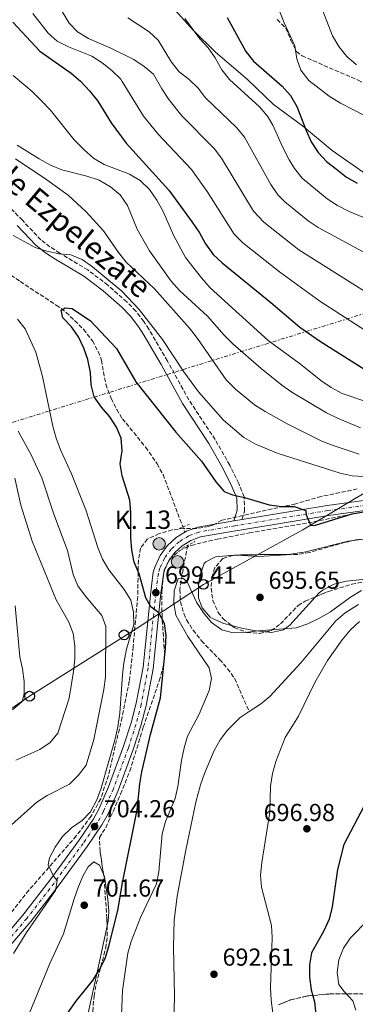
# Model space of a CAD drawing. Units: metres. Extents: x 617839 to 621295, y 4720181 to 4722553.
# Drawn here: x 620447 to 620584, y 4721938 to 4722340 of the extents above; entities that cross this region are included whole.
import ezdxf
from ezdxf.enums import TextEntityAlignment as Align

# ---------------------------------------------------------------- set-up
doc = ezdxf.new("R2010")
doc.units = ezdxf.units.M
doc.header["$MEASUREMENT"] = 0
for name, pattern in [('DGN Style 2', [1.7399219301090239, 1.043953158065414, -0.6959687720436097]), ('DGN Style 3', [2.435890702152634, 1.739921930109024, -0.6959687720436097]), ('DGN Style 4', [2.7856150101045474, 1.391937544087219, -0.6959687720436097, 0.001739921930109024, -0.6959687720436097]), ('DGN Style 7', [3.4798438602180486, 1.565929737098122, -0.6959687720436097, 0.5219765790327072, -0.6959687720436097])]:
    doc.linetypes.add(name, pattern=pattern)
for name, color, linetype, lineweight in [('Barranco lineal', 142, 'DGN Style 3', 13), ('Camino', 7, 'DGN Style 3', 0), ('Carretera', 9, 'Continuous', 0), ('Caseta-cabaña', 1, 'Continuous', 0), ('Cauce lineal', 142, 'Continuous', 13), ('Cota de punto acotado terreno', 7, 'Continuous', 0), ('Curva de nivel directora', 30, 'Continuous', 30), ('Curva de nivel intermedia', 30, 'Continuous', 0), ('Eje de carretera', 7, 'DGN Style 4', 0), ('Hito kilométrico (PK) carretera', 7, 'Continuous', 0), ('Linea de separación interior de zonas arboladas', 92, 'DGN Style 3', 0), ('Límite de Concejo', 7, 'Continuous', 0), ('Línea blanca (vial)', 7, 'Continuous', 13), ('Línea de cambio de uso (parcela vista)', 92, 'Continuous', 0), ('Línea eléctrica', 6, 'DGN Style 7', 0), ('Línea telefónica', 7, 'Continuous', 0), ('Margen derecho', 7, 'Continuous', 0), ('Pontón-alcantarilla (pasos de agua)', 1, 'DGN Style 2', 0), ('Poste telefónico', 7, 'Continuous', 0), ('Punto acotado terreno (símbolo)', 7, 'Continuous', 0), ('Texto de Punto Kilométrico carretera', 7, 'Continuous', 0), ('Zona arbolada', 92, 'DGN Style 3', 0)]:
    doc.layers.add(name, color=color, linetype=linetype, lineweight=lineweight)
doc.styles.add('Style-Arial', font='arial.ttf')

# ---------------------------------------------------------------- blocks, each defined once
blk = doc.blocks.new('5PATER')
at = {"layer": 'Punto acotado terreno (símbolo)', "linetype": 'Continuous', "lineweight": 0}
h = blk.add_hatch(color=51, dxfattribs=at)
edge = h.paths.add_edge_path()
edge.add_ellipse((0, 0), major_axis=(-0.1095731443231308, -0.1110710700762829), ratio=0.9994222409660317, start_angle=0, end_angle=360)
blk = doc.blocks.new('5PTT')
at = {"layer": 'Pontón-alcantarilla (pasos de agua)', "color": 7, "linetype": 'Continuous', "lineweight": 30}
blk.add_circle((2.382683753967285e-05, 4.306399822235108e-05), 0.1995000005932858, dxfattribs=at)
blk = doc.blocks.new('5HITCA')
at = {"layer": 'Caseta-cabaña', "linetype": 'Continuous', "lineweight": 0}
h = blk.add_hatch(color=1, dxfattribs=at)
edge = h.paths.add_edge_path()
edge.add_arc((0, 0), 0.2558578010358639, 0, 360)
at = {"layer": 'Caseta-cabaña', "color": 7, "linetype": 'Continuous', "lineweight": 0}
blk.add_circle((0, 0), 0.2558578010358639, dxfattribs=at)

msp = doc.modelspace()

# ---------------------------------------------------------------- linework, layer by layer
at = {"layer": 'Barranco lineal', "color": 142, "linetype": 'DGN Style 3', "lineweight": 13}
for points in [[(620439.5, 4722238.619999999, 700.7100000000065), (620447.2999999998, 4722233.189999999, 700.1699999999983), (620462.0199999996, 4722223.65, 699.1000000000058), (620466, 4722220.65, 699.029999999999), (620473.2100000001, 4722213.689999999, 699.1399999999994), (620476.7699999996, 4722209.02, 698.820000000007), (620479.1100000005, 4722204.619999999, 698.5099999999948), (620480.5099999999, 4722201.15, 698.3099999999977), (620482.2300000006, 4722191.300000001, 697.8099999999977), (620484.4699999997, 4722185.550000001, 697.6600000000036), (620486.6900000004, 4722181.060000001, 697.5899999999965), (620489.0099999999, 4722177.25, 697.5099999999948), (620498.5300000003, 4722165.65, 697.0599999999977), (620503.1900000004, 4722158.82, 696.8699999999953), (620505.6500000004, 4722154.470000001, 696.7700000000041), (620514.54, 4722130.92, 696.4600000000064)], [(620515.7100000001, 4722125.550000001, 696.4400000000023), (620513.79, 4722115.850000001, 695.6399999999994), (620512.5199999996, 4722107.52, 694.8399999999965), (620512.7100000001, 4722102.609999999, 694.5), (620514.1299999999, 4722097.75, 694.2200000000012), (620515.2800000003, 4722095.220000001, 694.0399999999936), (620517.8899999997, 4722090.890000001, 693.4199999999983), (620521.3399999999, 4722086.619999999, 692.7100000000064), (620528.7199999997, 4722079.02, 692.4499999999971), (620532.0300000003, 4722075.220000001, 691.8300000000017), (620534.9199999999, 4722071.16, 691.2899999999936), (620540.7999999998, 4722057.730000001, 692.8399999999965)]]:
    msp.add_polyline3d(points, dxfattribs=at)
at = {"layer": 'Camino', "color": 7, "linetype": 'DGN Style 3', "lineweight": 0}
msp.add_polyline3d([(620537.8999999971, 4722136.170000002, 699.2599999999948), (620538.9099999995, 4722139.560000001, 699.5200000000042), (620538.8, 4722145.410000003, 699.7400000000054), (620536.5300000012, 4722150.850000001, 699.9100000000036), (620532.8700000001, 4722158.270000001, 700.4199999999983), (620526.9299999991, 4722168.750000002, 701.3899999999995), (620516.1599999998, 4722184.970000003, 702.7200000000014), (620507.4299999992, 4722200.800000002, 703.5200000000042), (620499.8399999986, 4722213.810000001, 704.4499999999972), (620497.8200000002, 4722216.960000002, 704.5800000000019), (620494.5599999991, 4722221.16, 704.6000000000058), (620490.8299999986, 4722224.91, 704.4700000000014), (620483.0700000002, 4722231.740000002, 704.100000000006), (620474.9200000007, 4722237.960000002, 703.7700000000042), (620463.4499999997, 4722244.820000002, 704.5800000000019), (620459.3900000007, 4722247.440000001, 704.9400000000024), (620455.7199999985, 4722250.250000001, 705.3000000000029), (620448.1799999991, 4722258.220000002, 706.1699999999984), (620431.5499999993, 4722275.340000001, 705.8399999999967)], dxfattribs=at)
at = {"layer": 'Carretera', "color": 9, "linetype": 'Continuous', "lineweight": 0}
for points in [[(620438.5900000005, 4721963.279999999, 706.2899999999936), (620448.3899999997, 4721974.65, 706.0099999999949), (620459.4600000004, 4721989.009999999, 705.4600000000065), (620471.2899999992, 4722005.12, 704.7100000000065), (620477.1200000006, 4722013.759999999, 704.1499999999943), (620479.4400000008, 4722017.859999998, 703.8999999999943), (620483.3999999993, 4722027.029999999, 703.4799999999959), (620489.4899999979, 4722043.61, 702.5), (620492.5599999991, 4722053.109999999, 701.929999999993), (620494.7100000015, 4722061.109999999, 701.529999999999), (620497.480000001, 4722075.83, 700.8699999999953), (620500.629999998, 4722106.540000001, 699.3999999999943), (620501.6600000008, 4722114.57, 699.1000000000058), (620502.3700000015, 4722116.939999999, 699.0399999999936), (620504.4500000002, 4722121.420000001, 698.9400000000023), (620507.3600000005, 4722125.399999999, 698.8600000000006), (620510.9899999981, 4722128.740000002, 698.820000000007), (620514.5399999998, 4722130.920000001, 698.8099999999977), (620515.1999999993, 4722131.32, 698.8099999999977), (620519.8299999982, 4722133.02, 698.8300000000017), (620534.6000000006, 4722135.63, 699.2599999999948), (620537.8999999975, 4722136.170000001, 699.2599999999948), (620572.6400000011, 4722141.83, 700.6600000000036), (620602.6200000016, 4722145.980000001, 702.029999999999)], [(620602.9800000014, 4722141.819999999, 702.029999999999), (620573.2600000025, 4722137.7, 700.6600000000036), (620537.7800000012, 4722131.92, 699.3500000000058), (620535.289999999, 4722131.52, 699.2599999999948), (620520.9200000013, 4722128.980000001, 698.8300000000017), (620517.030000002, 4722127.540000001, 698.8099999999977), (620515.539999999, 4722126.640000001, 698.8099999999977), (620513.5100000016, 4722125.399999999, 698.820000000007), (620510.4800000007, 4722122.61, 698.8600000000006), (620508.0599999978, 4722119.290000001, 698.9400000000023), (620506.2800000008, 4722115.460000002, 699.0399999999936), (620505.7600000022, 4722113.710000002, 699.1000000000058), (620504.780000001, 4722106.060000001, 699.3999999999943), (620501.6099999994, 4722075.230000001, 700.8699999999953), (620498.7800000019, 4722060.180000001, 701.529999999999), (620496.5599999977, 4722051.92, 701.929999999993), (620493.4300000007, 4722042.250000001, 702.5), (620487.2700000006, 4722025.480000001, 703.4799999999959), (620483.1800000002, 4722016.000000001, 703.8999999999943), (620480.6700000024, 4722011.56, 704.1499999999943), (620474.7000000001, 4722002.720000002, 704.7100000000065), (620462.7999999998, 4721986.500000001, 705.4600000000065), (620451.6200000017, 4721972.02, 706.0099999999949), (620441.5700000002, 4721960.350000001, 706.2899999999936)]]:
    msp.add_polyline3d(points, dxfattribs=at)
at = {"layer": 'Cauce lineal', "color": 142, "linetype": 'Continuous', "lineweight": 13}
for points in [[(620585.4299999997, 4722101.41, 694.3699999999953), (620579.9800000006, 4722098.01, 694.25), (620576.2599999999, 4722094.800000001, 694.1499999999943), (620561.8600000005, 4722077.689999999, 693.5500000000029), (620549.3099999996, 4722063.949999999, 693.0099999999948), (620545.4800000006, 4722060.800000001, 692.9100000000036), (620540.7999999998, 4722057.730000001, 692.8399999999965)], [(620540.7999999998, 4722057.730000001, 692.8399999999965), (620537.0800000001, 4722055.289999999, 692.779999999999), (620531.9500000002, 4722050.189999999, 692.6600000000036), (620528.9600000001, 4722046.180000001, 692.570000000007), (620526.5099999999, 4722041.800000001, 692.4799999999959), (620522.5599999996, 4722032.529999999, 692.2400000000052), (620520.9199999999, 4722027.83, 692.1100000000006), (620519.0199999996, 4722020.77, 691.9499999999971), (620514.9800000006, 4722001.180000001, 691.7400000000052), (620511.4000000004, 4721982.34, 691.3999999999943), (620510.1299999999, 4721972.430000001, 691.1600000000036), (620509.8399999999, 4721961.77, 690.8399999999965), (620510.3499999996, 4721941.779999999, 690.1499999999943), (620509.8300000001, 4721918.16, 689.820000000007)]]:
    msp.add_polyline3d(points, dxfattribs=at)
at = {"layer": 'Curva de nivel directora', "color": 30, "linetype": 'Continuous', "lineweight": 30, "flags": 128}
for points, elevation in [([(620444.2299999995, 4722339.050000003), (620455.3200000004, 4722327.240000002), (620468.1300000002, 4722318.24), (620471.9599999991, 4722315.030000002), (620475.589999999, 4722311.050000003), (620478.9599999997, 4722306.850000001), (620484.4200000003, 4722297.99), (620490.5800000004, 4722289.65), (620507.9999999992, 4722270.470000001), (620517.5799999991, 4722257.470000001), (620520.5199999984, 4722253.08), (620523.0099999984, 4722248.630000004), (620526.1199999999, 4722244.289999999), (620529.7400000008, 4722240.850000001), (620549.73, 4722224.650000001), (620561.4800000003, 4722214.630000001), (620569.9800000007, 4722208.79), (620587.6499999999, 4722197.640000002)], 725.0000000000001), ([(620531.8699999988, 4722341.02), (620539.4900000007, 4722327.17), (620542.5399999995, 4722323.170000002), (620554.2400000006, 4722312.99), (620557.7299999997, 4722309.100000001), (620560.3299999993, 4722304.660000003), (620564.1, 4722294.800000003), (620566.1599999988, 4722290.250000002), (620569.0199999998, 4722285.900000002), (620572.4699999986, 4722282.27), (620576.4699999995, 4722279.050000001), (620580.5499999986, 4722275.820000002), (620584.8800000005, 4722273.310000001)], 750.0000000000002), ([(620481.9799999995, 4721956.91), (620483.4500000002, 4721961.840000001), (620487.2700000001, 4721977.210000002), (620488.9399999998, 4721987.220000002), (620495.129999999, 4722017.689999999), (620496.1100000002, 4722028.199999999), (620496.9399999996, 4722033.130000002), (620500.5000000001, 4722048.350000001), (620504.6500000008, 4722063.369999999), (620506.6799999982, 4722083.58), (620506.8700000005, 4722088.770000001), (620506.2699999993, 4722093.740000002), (620503.949999999, 4722098.02), (620500.6299999999, 4722100.510000002), (620498.589999999, 4722104.119999999), (620495.8399999999, 4722113.930000001), (620493.7900000003, 4722118.720000002), (620492.8699999992, 4722123.630000004), (620492.4299999989, 4722128.78), (620492.4600000002, 4722139.039999999), (620492.04, 4722144.02), (620488.989999999, 4722153.920000001), (620488.1299999985, 4722158.850000001), (620488.9100000008, 4722164.200000001), (620488.589999999, 4722169.279999999), (620486.5999999996, 4722173.79), (620483.8399999992, 4722177.960000001), (620480.5099999988, 4722181.95), (620477.519999998, 4722186.230000001), (620476.2599999997, 4722191.07), (620476.0099999993, 4722196.130000004), (620474.9400000009, 4722201.350000001), (620473.230000001, 4722206.080000001), (620471.0699999996, 4722210.640000002), (620468.3000000002, 4722214.810000002), (620464.7599999995, 4722218.470000001), (620464.0600000002, 4722221.590000002), (620465.6200000001, 4722222.500000001), (620468.47, 4722222.180000002), (620476.0199999983, 4722217.130000002), (620486.6800000002, 4722205.940000001), (620494.5099999999, 4722192.320000002), (620510.8899999993, 4722171.720000003), (620521.3999999991, 4722159.869999999), (620527.1599999992, 4722151.480000001), (620530.5399999988, 4722147.54), (620534.01, 4722146.12), (620538.9000000006, 4722145.050000002), (620548.9900000002, 4722142.060000001), (620554.2099999993, 4722141.42), (620559.2400000007, 4722141.460000002), (620563.9700000003, 4722139.850000001), (620564.070000001, 4722138.029999999), (620565.9999999999, 4722133.630000004), (620567.8499999985, 4722133.76), (620582.8299999986, 4722138.4), (620593.0999999993, 4722140.210000001)], 700.0000000000001), ([(620589.1299999995, 4722021.830000001), (620579.4899999994, 4722003.470000001), (620576.8799999985, 4721993.340000002), (620574.7799999998, 4721978.02), (620573.4499999997, 4721973.050000001), (620571.3699999988, 4721968.32), (620566.3499999986, 4721959.320000002), (620565.4999999992, 4721954.390000001), (620565.4700000002, 4721949.29), (620566.1099999994, 4721944.189999999), (620567.4799999996, 4721939.260000001), (620568.11, 4721934.150000001)], 700.0000000000001), ([(620446.8099999989, 4721912.050000003), (620458.11, 4721922.960000002), (620461.2100000002, 4721926.880000001), (620470.3799999988, 4721939.980000001), (620476.91, 4721947.960000004), (620479.7199999997, 4721952.450000001), (620481.9799999995, 4721956.91)], 700.0000000000001)]:
    msp.add_lwpolyline(points, dxfattribs=dict(at, elevation=elevation))
at = {"layer": 'Curva de nivel intermedia', "color": 30, "linetype": 'Continuous', "lineweight": 0, "flags": 128}
for points, elevation in [([(620461.8600000006, 4722347.850000001), (620467.2899999998, 4722338.71), (620470.7200000008, 4722335.069999999), (620475.1200000019, 4722332.409999999), (620484.350000001, 4722328.42), (620493.7300000021, 4722323.849999999), (620497.8700000015, 4722321.039999999), (620501.800000001, 4722317.829999999), (620505.2000000008, 4722311.91), (620508.0500000007, 4722307.51), (620513.3400000012, 4722300.8), (620526.4900000008, 4722287.470000001), (620529.5799999998, 4722283.539999999), (620542.5500000007, 4722261.960000001), (620546.820000002, 4722257.41), (620561.1000000003, 4722246.23), (620601.5400000014, 4722220.78)], 735.0000000000001), ([(620551.4900000015, 4722348.319999999), (620555.0499999998, 4722338.739999999), (620559.4500000008, 4722329.369999999), (620560.3400000005, 4722324.159999999), (620561.9600000009, 4722319.430000001), (620565.26, 4722315.259999999), (620573.5300000003, 4722308.899999999), (620578.1900000006, 4722306.09), (620587.7200000014, 4722301.189999999)], 755), ([(620569.3400000016, 4722347.92), (620574.8500000013, 4722333.489999999), (620577.4200000018, 4722329.199999999), (620580.740000001, 4722325.02), (620584.7100000007, 4722321.67)], 760), ([(620452.3900000001, 4722342.67), (620458.6500000008, 4722334.640000001), (620462.3400000011, 4722331.27), (620467.0700000008, 4722328.949999999), (620476.5600000013, 4722325.25), (620480.7400000012, 4722322.51), (620484.6900000006, 4722319.4), (620488.380000001, 4722315.76), (620488.9300000009, 4722314.87), (620497.6400000014, 4722300.67), (620503.6300000016, 4722293.37), (620517.2400000016, 4722278.970000001), (620523.6200000008, 4722269.930000001), (620534.7000000007, 4722252.619999998), (620538.2000000009, 4722249.07), (620553.2000000012, 4722237.249999999), (620569.7300000006, 4722225.239999999), (620594.6000000013, 4722209.210000001)], 730), ([(620491.3000000002, 4722340.82), (620499.91, 4722335.08), (620503.6300000016, 4722331.75), (620509.070000002, 4722322.730000001), (620512.17, 4722318.8), (620516.3299999997, 4722315.65), (620519.9300000007, 4722312.160000001), (620523.0399999997, 4722308.24), (620535.74, 4722295.980000001), (620538.9100000019, 4722292.109999999), (620549.6200000005, 4722272.770000001), (620552.5000000016, 4722268.640000001), (620555.3800000006, 4722265.699999998), (620564.8900000014, 4722258.060000001), (620569.0000000017, 4722255.220000001), (620588.8900000004, 4722244.600000001)], 740.0000000000001), ([(620514.5800000018, 4722340.640000001), (620520.6799999994, 4722332.289999999), (620524.1100000005, 4722328.649999999), (620526.8799999999, 4722324.49), (620529.7100000017, 4722319.67), (620532.7600000005, 4722315.689999998), (620544.9900000015, 4722304.480000001), (620548.2400000015, 4722300.679999999), (620550.4600000009, 4722297.009999999), (620554.52, 4722287.869999999), (620557.1399999997, 4722282.92), (620559.3200000012, 4722279.34), (620562.4200000013, 4722275.380000001), (620572.7200000011, 4722266.939999999), (620576.9099999998, 4722264.199999998), (620581.4200000004, 4722261.999999999), (620596.650000001, 4722255.529999998)], 745), ([(620444.4300000007, 4722317.329999999), (620452.1300000009, 4722310.8), (620455.9599999997, 4722306.98), (620459.6200000009, 4722303.15), (620469.3100000004, 4722291.099999999), (620473.3000000003, 4722287.070000002), (620477.2499999999, 4722283.579999999), (620481.5300000003, 4722280.989999999), (620491.9400000017, 4722277.039999999), (620496.24, 4722274.509999999), (620500.1300000013, 4722270.800000001), (620503.1300000009, 4722266.439999998), (620505.6299999999, 4722261.849999999), (620509.8800000012, 4722252.109999998), (620514.85, 4722243.02), (620521.360000001, 4722234.71), (620524.9100000006, 4722230.720000001), (620548.6200000015, 4722209.189999999), (620561.7400000019, 4722199.559999999), (620570.0600000012, 4722192.810000001), (620574.3200000015, 4722189.99), (620578.8099999997, 4722187.519999999), (620588.4700000002, 4722184.329999999)], 720), ([(620446.0700000012, 4722288.850000001), (620454.9800000007, 4722283.269999999), (620459.6200000009, 4722280.759999999), (620464.2200000009, 4722278.779999998), (620474.5099999994, 4722276.289999999), (620479.560000001, 4722274.55), (620484.2100000002, 4722271.850000001), (620488.0500000002, 4722268.640000001), (620491.1200000013, 4722264.310000001), (620495.0599999997, 4722254.58), (620500.0399999997, 4722245.800000001), (620508.9900000016, 4722233.390000001), (620512.3900000014, 4722229.630000001), (620523.8300000011, 4722219.15), (620530.6500000005, 4722211.329999999), (620534.1799999998, 4722207.789999999), (620545.6700000009, 4722197.76), (620554.1, 4722190.949999999), (620558.2100000003, 4722188.109999998), (620572.3900000004, 4722179.65), (620576.8600000006, 4722177.410000001), (620586.310000001, 4722173.539999999)], 715.0000000000001), ([(620445.3600000005, 4722283.289999999), (620458.2100000005, 4722274.730000001), (620466.8099999992, 4722268.539999999), (620474.1699999997, 4722261.689999999), (620481.3400000002, 4722253.970000001), (620487.4300000012, 4722245.079999999), (620490.5300000012, 4722241.149999999), (620502.1200000007, 4722230.220000002), (620516.4300000003, 4722214.249999999), (620519.7100000017, 4722210.029999998), (620531.4700000008, 4722193.079999999), (620535.2300000006, 4722189.319999999), (620543.0500000013, 4722182.970000001), (620547.3600000007, 4722180.199999998), (620556.3300000007, 4722175.220000001), (620570.5199999994, 4722168.139999999), (620575.1600000019, 4722166.279999999), (620585.7000000008, 4722162.84)], 710.0000000000001), ([(620444.3700000005, 4722252.039999999), (620453.3300000011, 4722247.169999998), (620458.120000001, 4722245.67), (620463.1600000014, 4722244.58), (620468.0000000006, 4722244.140000001), (620472.6299999997, 4722242.24), (620476.8600000008, 4722239.17), (620488.7800000011, 4722229.339999998), (620495.9300000014, 4722221.849999999), (620505.3600000017, 4722209.579999999), (620514.1700000005, 4722196.359999998), (620520.1400000007, 4722188.210000001), (620530.370000001, 4722176.590000001), (620538.6200000012, 4722169.569999999), (620543.3900000011, 4722166.82), (620552.6800000004, 4722163.000000001), (620577.9400000002, 4722155.019999999), (620582.8300000008, 4722153.970000001), (620603.8799999995, 4722152.71)], 705), ([(620460.9199999997, 4721990.63), (620458.6500000008, 4721995.140000001), (620459.240000001, 4721997.99), (620461.6000000013, 4722002.4), (620464.5899999997, 4722006.689999999), (620468.2500000009, 4722010.349999999), (620472.5300000013, 4722013.23), (620475.9700000013, 4722016.849999999), (620478.610000001, 4722021.659999999), (620480.4200000016, 4722026.470000002), (620486.070000002, 4722046.619999999), (620487.1699999997, 4722051.499999999), (620488.000000001, 4722057.08), (620489.0500000016, 4722072.730000001), (620489.6700000007, 4722077.689999999), (620490.7000000011, 4722083.24), (620493.6400000004, 4722093.320000002), (620493.5399999998, 4722098.350000001), (620492.4300000012, 4722103.220000001), (620489.730000001, 4722107.590000001), (620483.5300000006, 4722115.63), (620480.9400000002, 4722119.92), (620478.990000001, 4722124.720000001), (620474.0600000002, 4722140.029999999), (620468.2500000009, 4722154.730000001), (620463.7100000014, 4722164.580000001), (620461.9800000013, 4722169.270000001), (620460.6300000013, 4722174.25), (620456.4400000003, 4722194.499999999), (620453.6700000009, 4722204.449999999), (620449.3000000011, 4722213.949999999), (620446.2099999998, 4722217.880000001)], 705), ([(620442.5000000016, 4722010.430000001), (620454.1000000001, 4722020.789999999), (620458.3200000002, 4722023.51), (620467.3900000004, 4722028.159999998), (620471.0200000004, 4722031.59), (620474.2200000011, 4722035.92), (620477.3100000002, 4722046.359999999), (620481.5000000012, 4722066.689999999), (620482.1300000015, 4722071.949999998), (620482.3000000013, 4722092.390000002), (620480.6500000019, 4722096.899999999), (620473.9400000017, 4722104.84), (620470.8400000016, 4722109.060000001), (620468.9200000016, 4722113.679999999), (620466.5900000002, 4722123.489999999), (620461.0600000004, 4722138.319999999), (620456.1400000007, 4722153.179999999), (620451.8200000002, 4722162.560000001), (620446.5000000005, 4722172.149999999)], 710.0000000000001), ([(620445.4499999998, 4722037.92), (620455.3300000017, 4722042.24), (620459.5000000002, 4722045.060000001), (620462.7100000001, 4722048.91), (620467.3500000002, 4722063.249999999), (620469.04, 4722074.119999998), (620469.5700000019, 4722079.099999999), (620469.5800000009, 4722084.4), (620468.8700000001, 4722089.590000001), (620467.110000001, 4722094.269999999), (620462.0000000015, 4722103.34), (620452.1399999998, 4722127.340000001), (620447.4900000006, 4722141.99), (620445.1400000014, 4722153.019999999)], 715.0000000000001), ([(620488.2699999993, 4721923.489999999), (620489.0500000016, 4721943.949999998), (620491.230000001, 4721959.08), (620492.6700000003, 4721963.869999998), (620496.3700000017, 4721973.699999998), (620502.97, 4721987.499999999), (620503.9300000012, 4721992.4), (620505.2099999997, 4722007.84), (620506.5700000009, 4722012.820000002), (620510.63, 4722022.289999999), (620511.7200000008, 4722027.17), (620513.1900000015, 4722037.789999999), (620514.2100000008, 4722042.88), (620515.6200000012, 4722047.679999999), (620520.4100000011, 4722056.720000001), (620524.4200000011, 4722066.3), (620525.4300000013, 4722071.199999999), (620524.4600000012, 4722075.63), (620515.8100000012, 4722088.350000001), (620510.8899999993, 4722097.08), (620510.0100000009, 4722102.009999999), (620510.2300000021, 4722107.039999999), (620511.8300000003, 4722112), (620513.7300000002, 4722112.239999999), (620515.4700000014, 4722110.749999999), (620519.2800000003, 4722102.34), (620522.100000001, 4722098.06), (620525.4900000017, 4722094.069999999), (620529.5900000011, 4722091.03), (620534.2300000013, 4722089.84), (620539.2300000014, 4722089.999999999), (620544.5500000011, 4722090.730000001), (620560.0200000008, 4722091.880000002), (620564.7400000015, 4722093.529999998), (620569.5400000004, 4722095.859999998), (620574.0399999998, 4722098.470000001), (620582.2600000009, 4722104.390000001), (620586.7699999993, 4722107.109999999)], 695), ([(620444.2000000004, 4722058.4), (620448.0800000007, 4722061.779999998), (620448.9500000002, 4722065.029999998), (620448.8600000008, 4722070.029999998), (620448.2000000014, 4722075.130000001), (620447.1200000017, 4722080.010000001), (620445.1600000015, 4722100.909999999)], 720), ([(620585.8600000017, 4722094.539999999), (620582.2300000017, 4722091.100000001), (620578.85, 4722087.009999999), (620572.8000000016, 4722078.630000002), (620567.6200000005, 4722069.539999999), (620560.9500000007, 4722055.92), (620555.5800000017, 4722047.16), (620551.6700000003, 4722037.359999998), (620550.3800000005, 4722032.529999998), (620549.5900000016, 4722027.26), (620549.320000001, 4722016.619999998), (620545.9600000015, 4721996.089999998), (620545.4400000006, 4721991.01), (620545.880000001, 4721986.029999998), (620549.9600000002, 4721970.489999998), (620550.2799999999, 4721965.5), (620549.6000000003, 4721944.939999999), (620549.7400000012, 4721939.909999999), (620550.4299999997, 4721934.810000001)], 695), ([(620667.3300000018, 4722025.84), (620662.5300000008, 4722028.329999999), (620657.800000001, 4722029.969999999), (620642.4800000011, 4722029.130000001), (620632.2599999995, 4722027.58), (620617.730000001, 4722022.289999999), (620613.0000000013, 4722020.13), (620608.8300000004, 4722017.359999998), (620600.510000001, 4722010.76), (620596.9300000004, 4722007.269999999), (620593.990000001, 4722002.779999998), (620592.4600000001, 4721997.460000001), (620592.2099999996, 4721992.470000001), (620592.7400000016, 4721981.88), (620591.9500000004, 4721976.850000001), (620589.4600000003, 4721972.699999999), (620582.2000000004, 4721965.380000002), (620579.390000001, 4721961.220000001), (620577.4100000005, 4721956.460000001), (620576.7800000003, 4721951.32), (620577.4300000007, 4721946.36), (620579.6400000012, 4721943.460000001), (620583.1300000004, 4721939.750000001), (620584.3300000007, 4721935.91)], 705), ([(620444.490000001, 4721958.96), (620449.88, 4721967.640000002), (620461.6900000006, 4721984.66), (620462.3900000004, 4721988.859999999), (620460.9199999997, 4721990.63)], 705)]:
    msp.add_lwpolyline(points, dxfattribs=dict(at, elevation=elevation))
at = {"layer": 'Eje de carretera', "color": 7, "linetype": 'DGN Style 4', "lineweight": 0}
msp.add_polyline3d([(620602.7999999999, 4722143.900000001, 702.029999999999), (620572.949999999, 4722139.760000002, 700.6600000000036), (620536.1900000017, 4722133.78, 699.3000000000029), (620534.9399999998, 4722133.57, 699.2599999999948), (620520.3799999978, 4722131.000000002, 698.8300000000019), (620516.1099999985, 4722129.430000001, 698.8099999999977), (620512.2500000005, 4722127.07, 698.8200000000071), (620508.9200000024, 4722124.000000001, 698.8600000000006), (620506.2499999991, 4722120.350000001, 698.9400000000024), (620504.3200000002, 4722116.2, 699.0399999999937), (620503.7099999998, 4722114.140000002, 699.100000000006), (620502.6999999996, 4722106.300000001, 699.4100000000037), (620499.539999999, 4722075.529999999, 700.8699999999953), (620496.7499999995, 4722060.640000001, 701.5299999999991), (620494.5599999991, 4722052.52, 701.9299999999931), (620491.4600000011, 4722042.930000001, 702.5), (620485.339999999, 4722026.260000001, 703.4799999999959), (620481.3099999989, 4722016.930000002, 703.8999999999943), (620478.8900000004, 4722012.66, 704.1499999999943), (620472.9899999973, 4722003.920000001, 704.7100000000065), (620461.1299999974, 4721987.76, 705.3300000000019), (620450.010000002, 4721973.33, 706.0099999999949), (620440.0799999987, 4721961.810000001, 706.2899999999937)], dxfattribs=at)
at = {"layer": 'Linea de separación interior de zonas arboladas', "color": 92, "linetype": 'DGN Style 3', "lineweight": 0}
msp.add_polyline3d([(620552.8300000001, 4721938.08, 700.5), (620557.75, 4721940.130000001, 701.8300000000019), (620564.3300000001, 4721941.640000001, 703.6699999999983), (620573.7100000001, 4721942.51, 706.8500000000058), (620587.7699999996, 4721942.609999999, 712.2100000000065), (620597.2800000003, 4721942.91, 715.429999999993), (620605.5999999996, 4721943.960000001, 717.5200000000042), (620615.3899999997, 4721945.789999999, 719.0200000000042), (620625.2000000002, 4721947.619999999, 719.8000000000029), (620635, 4721949.449999999, 720.1100000000006), (620672.3099999996, 4721956.41, 720.3600000000006), (620698.6799999997, 4721961.33, 720.1900000000023), (620703.6100000005, 4721962.07, 720.1000000000058), (620713.5899999999, 4721962.560000001, 719.8999999999943), (620723.6200000001, 4721961.91, 719.679999999993), (620728.6299999999, 4721961.220000001, 719.5599999999977), (620738.5999999996, 4721959.230000001, 719.3000000000029), (620754.3899999997, 4721954.92, 718.6999999999972), (620768.7199999997, 4721950.4, 717.8000000000029), (620782.75, 4721945.310000001, 716.929999999993), (620791.9500000002, 4721941.52, 716.5500000000029), (620824.79, 4721926.109999999, 716.5399999999936)], dxfattribs=at)
at = {"layer": 'Límite de Concejo', "color": 7, "linetype": 'Continuous', "lineweight": 0}
msp.add_polyline3d([(620505.5799999982, 4722349.720000001, 744.96), (620518.120000001, 4722335.680000001, 744.98), (620527.1099999994, 4722326.880000001, 745.63), (620540.0899999999, 4722315.640000001, 747.0300000000001), (620550.7600000016, 4722305.480000001, 746.98), (620562.5399999992, 4722296.75, 749.6800000000002), (620574.7300000006, 4722286.76, 750.98), (620587.3999999985, 4722277.930000001, 751.02)], dxfattribs=at)
at = {"layer": 'Línea blanca (vial)', "color": 7, "linetype": 'Continuous', "lineweight": 13, "extrusion": (-0.03539254275175058, -0.005791507009279381, 0.9993567062686511), "elevation": -48611.76878892795, "flags": 128}
msp.add_lwpolyline([(-4559946.38571357, 1374101.321675431), (-4559946.38571357, 1374104.667717867)], dxfattribs=at)
at = {"layer": 'Línea blanca (vial)', "color": 7, "linetype": 'Continuous', "lineweight": 13}
for points in [[(620537.8999999971, 4722136.170000002, 699.3800000000048), (620572.6400000006, 4722141.830000001, 700.6600000000036), (620602.620000001, 4722145.980000001, 702.029999999999)], [(620441.5699999996, 4721960.350000001, 706.2899999999937), (620451.6200000013, 4721972.02, 706.0099999999949), (620462.7999999993, 4721986.500000002, 705.4600000000065), (620474.6999999996, 4722002.720000003, 704.7100000000065), (620480.6700000018, 4722011.560000001, 704.1499999999943), (620483.1799999997, 4722016.000000002, 703.8999999999943), (620487.2700000001, 4722025.480000001, 703.4799999999959), (620493.4300000003, 4722042.250000002, 702.5), (620496.5599999973, 4722051.920000001, 701.9299999999931), (620498.7800000013, 4722060.180000001, 701.5299999999991), (620501.6099999989, 4722075.230000001, 700.8699999999953), (620504.7800000005, 4722106.060000001, 699.3999999999943), (620505.7600000018, 4722113.710000004, 699.100000000006), (620506.2800000003, 4722115.460000004, 699.0399999999937), (620508.0599999973, 4722119.290000002, 698.9400000000024), (620510.4800000002, 4722122.61, 698.8600000000006), (620513.5100000012, 4722125.4, 698.8200000000071), (620515.5399999984, 4722126.640000001, 698.8099999999977), (620517.0300000015, 4722127.540000002, 698.8099999999977), (620520.9200000007, 4722128.980000001, 698.8300000000019), (620535.2899999986, 4722131.520000001, 699.2599999999948), (620537.7800000008, 4722131.92, 699.3500000000058), (620573.260000002, 4722137.7, 700.6600000000036), (620602.980000001, 4722141.82, 702.029999999999)], [(620514.5399999993, 4722130.920000001, 698.8099999999977), (620515.1999999987, 4722131.320000002, 698.8099999999977), (620519.8299999977, 4722133.02, 698.8300000000019), (620534.6000000001, 4722135.630000001, 699.2599999999948)], [(620438.5900000001, 4721963.28, 706.2899999999937), (620448.3899999993, 4721974.65, 706.0099999999949), (620459.4600000001, 4721989.01, 705.4600000000065), (620471.2899999986, 4722005.120000001, 704.7100000000065), (620477.1200000001, 4722013.76, 704.1499999999943), (620479.4400000003, 4722017.859999999, 703.8999999999943), (620483.3999999987, 4722027.03, 703.4799999999959), (620489.4899999974, 4722043.61, 702.5), (620492.5599999985, 4722053.11, 701.9299999999931), (620494.7100000011, 4722061.109999999, 701.5299999999991), (620497.4800000006, 4722075.830000001, 700.8699999999953), (620500.6299999976, 4722106.540000002, 699.3999999999943), (620501.6600000003, 4722114.570000002, 699.100000000006), (620502.370000001, 4722116.940000001, 699.0399999999937), (620504.4499999997, 4722121.420000002, 698.9400000000024), (620507.36, 4722125.4, 698.8600000000006), (620510.9899999977, 4722128.740000002, 698.8200000000071), (620514.5399999993, 4722130.920000001, 698.8099999999977)]]:
    msp.add_polyline3d(points, dxfattribs=at)
at = {"layer": 'Línea de cambio de uso (parcela vista)', "color": 92, "linetype": 'Continuous', "lineweight": 0, "extrusion": (-0.04483141257412981, 0.1222611860113885, 0.9914849201282373), "elevation": 550201.6735544123, "flags": 128}
msp.add_lwpolyline([(-2208335.781856033, -4183795.457873323), (-2208338.528274506, -4183794.810515053), (-2208343.940001535, -4183793.11340737)], dxfattribs=at)
at = {"layer": 'Línea de cambio de uso (parcela vista)', "color": 92, "linetype": 'Continuous', "lineweight": 0}
for points in [[(620556.8598999997, 4722121.8543, 695.8831999999966), (620563.9800000006, 4722122.859999999, 695.9900000000052), (620581.2599999999, 4722127.32, 696.25), (620583.4404999996, 4722127.587099999, 696.3157000000066)], [(620533.664, 4722092.843699999, 696.3500000000058), (620530.4699999997, 4722093.710000001, 696.5599999999977), (620525.8799999999, 4722095.689999999, 696.779999999999), (620524.9000000004, 4722096.25, 696.7899999999936), (620521.6500000004, 4722100.039999999, 696.7899999999936), (620520.1799999997, 4722104.210000001, 696.7899999999936), (620520.1100000005, 4722109.189999999, 696.679999999993), (620520.7800000003, 4722113.529999999, 696.5200000000041), (620522.4900000002, 4722118.180000001, 696.279999999999), (620523.0599999996, 4722118.880000001, 696.25), (620527.04, 4722120.9, 696.25), (620534.7000000002, 4722121.630000001, 695.9900000000052), (620535.8784999996, 4722121.5615, 695.9569000000047)], [(620535.8784999996, 4722121.5615, 695.9569000000047), (620544.6799999997, 4722121.050000001, 695.7100000000064), (620555.9800000006, 4722121.730000001, 695.8699999999953), (620556.8598999997, 4722121.8543, 695.8831999999966)], [(620592.0000999998, 4722111.434400001, 695.9282999999997), (620588.3899999997, 4722111.730000001, 695.7700000000041), (620580.3899999997, 4722111, 695.4600000000064), (620575.5099999999, 4722109.74, 695.5099999999948), (620571.0199999996, 4722107.470000001, 695.7100000000064), (620569.4400000004, 4722106.25, 695.7200000000012), (620567.9003, 4722104.552400001, 695.6866000000009)], [(620567.9003, 4722104.552400001, 695.6866000000009), (620557.4400000004, 4722093.02, 695.4600000000064), (620554.9100000003, 4722091.16, 695.4600000000064), (620549.9600000001, 4722089.960000001, 695.4600000000064), (620547.5987999998, 4722090.219500001, 695.5280999999959)], [(620547.5987999998, 4722090.219500001, 695.5280999999959), (620542.6799999997, 4722090.76, 695.6699999999983), (620537.7699999996, 4722091.730000001, 696.0800000000017), (620533.664, 4722092.843699999, 696.3500000000058)], [(620436.2699999996, 4721882.210000001, 698.3500000000058), (620436.1200000001, 4721887.210000001, 698.9100000000036), (620436.5300000003, 4721890.220000001, 699.179999999993), (620440.0899999999, 4721903.57, 699.7200000000012), (620442.5999999996, 4721913.220000001, 700.7599999999949), (620443.9800000006, 4721917.58, 701.0500000000029), (620459.3300000001, 4721954.980000001, 701.320000000007), (620464.9000000004, 4721967.01, 701.5800000000019), (620469.3300000001, 4721981.34, 701.8399999999965), (620471.0999999996, 4721986.350000001, 702.1199999999953), (620473.0599999996, 4721990.880000001, 702.5099999999949), (620475.0099999999, 4721994.390000001, 702.6499999999943), (620477.3200000003, 4721996.4, 702.6499999999943), (620479.6600000003, 4721995.09, 702.6499999999943), (620481.2944, 4721991.4047, 702.3435000000028)], [(620481.2944, 4721991.4047, 702.3435000000028), (620481.7400000002, 4721990.4, 702.2599999999949), (620483.1100000005, 4721981.119999999, 701.6399999999995), (620483.5199999996, 4721976.109999999, 701.4499999999972), (620483.1699999999, 4721972.15, 701.320000000007), (620482.7747, 4721970.2667, 701.2645000000048)], [(620482.7747, 4721970.2667, 701.2645000000048), (620479.3200000003, 4721953.810000001, 700.779999999999), (620474.8099999996, 4721933.460000001, 698.9199999999983), (620474.54, 4721928.52, 698.6699999999983), (620475.4400000004, 4721923.529999999, 698.4100000000036), (620476.2400000002, 4721920.83, 698.1199999999953), (620478.04, 4721916.140000001, 697.3699999999953), (620478.3115999997, 4721915.590600001, 697.267399999997)]]:
    msp.add_polyline3d(points, dxfattribs=at)
at = {"layer": 'Línea eléctrica', "color": 6, "linetype": 'DGN Style 7', "lineweight": 0}
msp.add_polyline3d([(621257.3700000009, 4722404.970000002, 754.1999999999972), (621169.8015671694, 4722380.890212245, 750.1288999999962), (621042.920000001, 4722346.000000001, 744.2299999999959), (620894.3299999983, 4722298.060000001, 745.6600000000036), (620671.6799999997, 4722246.060000001, 747.320000000007), (620352.1900000019, 4722147.369999999, 746.0200000000042), (620209.0500000009, 4722103.32, 706.3899999999995), (619943.2100000018, 4722019.859999998, 687.2200000000012), (619752.3000000007, 4721888.710000002, 692.4499999999971), (619561.5700000004, 4721756.730000001, 680.1199999999953), (619473.73, 4721697, 675.3600000000006), (619351.7800000008, 4721613.149999999, 673.070000000007), (619203.1700000025, 4721509.050000001, 680), (619080.476354111, 4721428.750500049, 683.7808999999979), (619050.6499999983, 4721409.23, 684.6999999999971)], dxfattribs=at)
at = {"layer": 'Línea telefónica', "color": 7, "linetype": 'Continuous', "lineweight": 0}
msp.add_polyline3d([(620400.6400000016, 4722029.630000001, 721.2299999999959), (620451.100000001, 4722064.010000001, 719.3600000000006), (620494.6700000013, 4722091.51, 704.0399999999936), (620522.1400000016, 4722109.65, 696.5899999999965), (620562.6900000023, 4722131.890000001, 699.2400000000052), (620593.3099999976, 4722150.09, 703.5800000000019), (620663.0300000019, 4722150.100000001, 709.2599999999949), (620730.3700000012, 4722154.52, 718.2899999999936), (620821.3099999995, 4722158.319999999, 722.2100000000065), (620872.0900000005, 4722161.54, 723.0500000000029), (620912.3299999983, 4722190.550000001, 717.6999999999972), (620954.4899999984, 4722223.79, 719.6600000000036), (620996.6400000015, 4722251.050000001, 722.529999999999), (621023.3799999988, 4722272.480000001, 724.9600000000065), (621060.0500000014, 4722304.429999999, 726.5800000000019)], dxfattribs=at)
at = {"layer": 'Margen derecho', "color": 7, "linetype": 'Continuous', "lineweight": 0}
msp.add_polyline3d([(620534.6000000001, 4722135.630000001, 699.2599999999948), (620535.8899999998, 4722139.970000002, 699.5200000000042), (620535.7899999992, 4722144.779999999, 699.7400000000054), (620533.7799999998, 4722149.609999999, 699.9100000000036), (620530.2100000002, 4722156.86, 700.4199999999983), (620524.3599999985, 4722167.180000001, 701.3899999999995), (620513.5799999982, 4722183.41, 702.7200000000014), (620504.8099999975, 4722199.32, 703.5200000000042), (620497.2600000014, 4722212.240000002, 704.4499999999972), (620495.3599999992, 4722215.220000001, 704.5800000000019), (620492.2899999982, 4722219.160000003, 704.6000000000058), (620488.7600000009, 4722222.710000001, 704.4700000000014), (620481.1499999979, 4722229.41, 704.100000000006), (620473.230000001, 4722235.460000001, 703.7700000000042), (620461.8599999984, 4722242.26, 704.5800000000019), (620457.6499999973, 4722244.970000002, 704.9400000000024), (620453.6999999977, 4722248.010000001, 705.3000000000029), (620445.9999999999, 4722256.130000002, 706.1699999999984)], dxfattribs=at)
at = {"layer": 'Pontón-alcantarilla (pasos de agua)', "color": 1, "linetype": 'DGN Style 2', "lineweight": 0, "flags": 128}
for points, elevation in [([(620512.2599999999, 4722132.41), (620516.2400000002, 4722134.109999999)], 698.9600000000064), ([(620513.6500000004, 4722124.430000001), (620518.6299999999, 4722127.130000001)], 698.6999999999971)]:
    msp.add_lwpolyline(points, dxfattribs=dict(at, elevation=elevation))
at = {"layer": 'Zona arbolada', "color": 92, "linetype": 'DGN Style 3', "lineweight": 0, "extrusion": (-0.0172334813874325, -0.4452197132380888, 0.8952555021129236), "elevation": -2112448.235933968, "flags": 128}
msp.add_lwpolyline([(437446.2613099936, 4246142.877251791), (437428.3995974225, 4246141.966024872), (437425.3069356804, 4246141.643953289)], dxfattribs=at)
at = {"layer": 'Zona arbolada', "color": 92, "linetype": 'DGN Style 3', "lineweight": 0}
for points in [[(620552.3200000003, 4722340.220000001, 760.0200000000042), (620555.7300000006, 4722336.609999999, 759.9799999999959), (620557.8200000003, 4722331.689999999, 759.779999999999), (620560.2000000002, 4722327.16, 759.6699999999983), (620562.4199999999, 4722325.32, 759.75), (620585.3300000001, 4722315.4, 761.1999999999972)], [(620552.3200000003, 4722340.220000001, 760.0200000000042), (620555.7300000006, 4722336.609999999, 759.9799999999959), (620557.8200000003, 4722331.689999999, 759.779999999999), (620560.2000000002, 4722327.16, 759.6699999999983), (620562.4199999999, 4722325.32, 759.75), (620585.3300000001, 4722315.4, 761.1999999999972), (620605.7000000002, 4722305.380000001, 762.3500000000058), (620612.54, 4722301.41, 762.679999999993)], [(620584.9800000006, 4722148.58, 708.8800000000047), (620570.25, 4722145.529999999, 707.8600000000006), (620559.8399999999, 4722142.539999999, 707.2899999999936), (620554.9100000003, 4722141.470000001, 706.820000000007), (620529.6399999997, 4722135.83, 703.9100000000036), (620526.2199999997, 4722133.980000001, 703.8699999999953), (620524.2999999998, 4722133.27, 703.820000000007), (620519.3399999999, 4722132.51, 703.6499999999943), (620514.3200000003, 4722132.49, 703.4700000000012), (620509.3700000001, 4722131.84, 703.2899999999936), (620504.0800000001, 4722130.34, 703.1300000000047), (620499.2000000002, 4722128.15, 703.029999999999), (620496.4000000004, 4722124.4, 703.029999999999), (620495.5700000003, 4722119.470000001, 703.3899999999995), (620495.2699999996, 4722104.609999999, 705.6399999999995), (620493.4199999999, 4722084.220000001, 707.1199999999953), (620491.8300000001, 4722070.100000001, 707.820000000007), (620488.9100000003, 4722055.41, 708.279999999999), (620483.2999999998, 4722031.67, 708.2299999999959), (620480.1600000003, 4722022.16, 708.1499999999943), (620476.2699999996, 4722015.050000001, 708.0899999999965), (620470.1799999997, 4722007, 707.9799999999959), (620450.8700000001, 4721984.890000001, 707.820000000007), (620437.6799999997, 4721968.480000001, 707.820000000007)], [(620584.9800000006, 4722148.58, 708.8800000000047), (620570.25, 4722145.529999999, 707.8600000000006), (620559.8399999999, 4722142.539999999, 707.2899999999936), (620554.9100000003, 4722141.470000001, 706.820000000007), (620529.6399999997, 4722135.83, 703.9100000000036), (620526.2199999997, 4722133.980000001, 703.8699999999953), (620524.2999999998, 4722133.27, 703.820000000007), (620519.3399999999, 4722132.51, 703.6499999999943), (620514.3200000003, 4722132.49, 703.4700000000012), (620509.3700000001, 4722131.84, 703.2899999999936), (620504.0800000001, 4722130.34, 703.1300000000047), (620499.2000000002, 4722128.15, 703.029999999999), (620496.4000000004, 4722124.4, 703.029999999999), (620495.5700000003, 4722119.470000001, 703.3899999999995), (620495.2699999996, 4722104.609999999, 705.6399999999995), (620493.4199999999, 4722084.220000001, 707.1199999999953), (620491.8300000001, 4722070.100000001, 707.820000000007), (620488.9100000003, 4722055.41, 708.279999999999), (620483.2999999998, 4722031.67, 708.2299999999959), (620480.1600000003, 4722022.16, 708.1499999999943), (620476.2699999996, 4722015.050000001, 708.0899999999965), (620470.1799999997, 4722007, 707.9799999999959), (620450.8700000001, 4721984.890000001, 707.820000000007), (620437.6799999997, 4721968.480000001, 707.820000000007)], [(620476.9600000001, 4721935.33, 702.929999999993), (620477.4500000002, 4721941.720000001, 703.4900000000052), (620478.3600000005, 4721946.609999999, 703.8099999999977), (620482.2100000001, 4721961.24, 704.3099999999977), (620482.8600000005, 4721966.17, 704.4600000000065), (620482.7100000001, 4721973.369999999, 704.7899999999936), (620481.4000000004, 4721990.689999999, 705.6199999999953), (620479.9299999997, 4722000.640000001, 705.8399999999965), (620479.6100000005, 4722006.32, 705.8899999999995), (620482.2400000002, 4722010.34, 705.8899999999995), (620488.3200000003, 4722024.039999999, 705.3600000000006), (620492.0499999998, 4722033.380000001, 705.0899999999965), (620497.5700000003, 4722051.4, 704.2899999999936), (620504.0700000003, 4722070.24, 703.6399999999995), (620505.7000000002, 4722076.100000001, 703.4900000000052), (620506.3200000003, 4722081.07, 703.3999999999943), (620505.2199999997, 4722096.09, 703.2400000000052), (620505.1600000003, 4722107.060000001, 702.9600000000065), (620506.0599999996, 4722115.390000001, 702.6900000000023), (620508.3200000003, 4722119.91, 702.4600000000065), (620512.3300000001, 4722123.369999999, 702.179999999993), (620517.1500000004, 4722125.57, 701.929999999993), (620527.7400000002, 4722128.09, 701.6499999999943), (620540.9000000004, 4722130.640000001, 701.8899999999995), (620567.1699999999, 4722135.17, 703.7599999999949), (620591.4299999997, 4722140.02, 704.820000000007)], [(620512.3300000001, 4722123.369999999, 702.179999999993), (620517.1500000004, 4722125.57, 701.929999999993), (620527.7400000002, 4722128.09, 701.6499999999943), (620540.9000000004, 4722130.640000001, 701.8899999999995), (620567.1699999999, 4722135.17, 703.7599999999949), (620591.4299999997, 4722140.02, 704.820000000007)], [(620584.9699999997, 4722127.92, 702.25), (620580.0999999996, 4722126.859999999, 702.0800000000019), (620565.4800000006, 4722122.67, 701.570000000007), (620560.5599999996, 4722121.880000001, 701.3999999999943), (620538.9800000006, 4722121.730000001, 700.9100000000036), (620534.0099999999, 4722121.460000001, 700.679999999993), (620530, 4722120.230000001, 700.5599999999977), (620526.7000000002, 4722116.310000001, 700.5399999999936), (620525.7300000006, 4722112.869999999, 700.5599999999977), (620525.25, 4722108.09, 700.6300000000047), (620525.9800000006, 4722103.100000001, 700.7200000000012), (620528.1799999997, 4722098.220000001, 700.8000000000029), (620530.1900000004, 4722095.600000001, 700.8300000000019), (620534.7400000002, 4722091.99, 700.7899999999936), (620539.9100000003, 4722090.029999999, 700.6699999999983), (620545.0800000001, 4722089.619999999, 700.5599999999977), (620549.8700000001, 4722090.76, 700.5599999999977), (620553.5899999999, 4722093.49, 700.679999999993), (620560.7999999998, 4722101, 701.0099999999949), (620563.75, 4722102.850000001, 701.0899999999965), (620573.1600000003, 4722106.710000001, 701.2700000000042), (620582.75, 4722109.720000001, 701.4499999999972), (620591.3200000003, 4722111.390000001, 701.6300000000047)], [(620583.4404999996, 4722127.587099999, 702.1965999999958), (620580.0999999996, 4722126.859999999, 702.0800000000019), (620565.4800000006, 4722122.67, 701.570000000007), (620560.5599999996, 4722121.880000001, 701.3999999999943), (620556.8598999997, 4722121.8543, 701.3160000000062)], [(620591.9002, 4722128.213300001, 702.5004000000046), (620589.9199999999, 4722128.350000001, 702.429999999993), (620584.9699999997, 4722127.92, 702.25), (620583.4404999996, 4722127.587099999, 702.1965999999958)], [(620481.2944, 4721991.4047, 705.6358000000037), (620479.9299999997, 4722000.640000001, 705.8399999999965), (620479.6100000005, 4722006.32, 705.8899999999995), (620482.2400000002, 4722010.34, 705.8899999999995), (620488.3200000003, 4722024.039999999, 705.3600000000006), (620492.0499999998, 4722033.380000001, 705.0899999999965), (620497.5700000003, 4722051.4, 704.2899999999936), (620504.0700000003, 4722070.24, 703.6399999999995), (620505.7000000002, 4722076.100000001, 703.4900000000052), (620506.3200000003, 4722081.07, 703.3999999999943), (620505.2199999997, 4722096.09, 703.2400000000052), (620505.1600000003, 4722107.060000001, 702.9600000000065), (620506.0599999996, 4722115.390000001, 702.6900000000023), (620508.3200000003, 4722119.91, 702.4600000000065), (620512.3300000001, 4722123.369999999, 702.179999999993)], [(620535.8784999996, 4722121.5615, 700.766499999998), (620534.0099999999, 4722121.460000001, 700.679999999993), (620530, 4722120.230000001, 700.5599999999977), (620526.7000000002, 4722116.310000001, 700.5399999999936), (620525.7300000006, 4722112.869999999, 700.5599999999977), (620525.25, 4722108.09, 700.6300000000047), (620525.9800000006, 4722103.100000001, 700.7200000000012), (620528.1799999997, 4722098.220000001, 700.8000000000029), (620530.1900000004, 4722095.600000001, 700.8300000000019), (620533.664, 4722092.843699999, 700.7994999999937)], [(620567.9003, 4722104.552400001, 701.169399999999), (620573.1600000003, 4722106.710000001, 701.2700000000042), (620582.75, 4722109.720000001, 701.4499999999972), (620591.3200000003, 4722111.390000001, 701.6300000000047), (620592.0000999998, 4722111.434400001, 701.6447999999947)], [(620547.5987999998, 4722090.219500001, 700.5599999999977), (620549.8700000001, 4722090.76, 700.5599999999977), (620553.5899999999, 4722093.49, 700.679999999993), (620560.7999999998, 4722101, 701.0099999999949), (620563.75, 4722102.850000001, 701.0899999999965), (620567.9003, 4722104.552400001, 701.169399999999)], [(620533.664, 4722092.843699999, 700.7994999999937), (620534.7400000002, 4722091.99, 700.7899999999936), (620539.9100000003, 4722090.029999999, 700.6699999999983), (620545.0800000001, 4722089.619999999, 700.5599999999977), (620547.5987999998, 4722090.219500001, 700.5599999999977)], [(620482.7747, 4721970.2667, 704.6478000000062), (620482.7100000001, 4721973.369999999, 704.7899999999936), (620481.4000000004, 4721990.689999999, 705.6199999999953), (620481.2944, 4721991.4047, 705.6358000000037)], [(620478.3115999997, 4721915.590600001, 700.8463000000047), (620477.2199999997, 4721925.300000001, 701.8899999999995), (620476.9600000001, 4721935.33, 702.929999999993), (620477.4500000002, 4721941.720000001, 703.4900000000052), (620478.3600000005, 4721946.609999999, 703.8099999999977), (620482.2100000001, 4721961.24, 704.3099999999977), (620482.8600000005, 4721966.17, 704.4600000000065), (620482.7747, 4721970.2667, 704.6478000000062)], [(620824.79, 4721926.109999999, 716.5399999999936), (620791.9500000002, 4721941.52, 716.5500000000029), (620782.75, 4721945.310000001, 716.929999999993), (620768.7199999997, 4721950.4, 717.8000000000029), (620754.3899999997, 4721954.92, 718.6999999999972), (620738.5999999996, 4721959.230000001, 719.3000000000029), (620728.6299999999, 4721961.220000001, 719.5599999999977), (620723.6200000001, 4721961.91, 719.679999999993), (620713.5899999999, 4721962.560000001, 719.8999999999943), (620703.6100000005, 4721962.07, 720.1000000000058), (620698.6799999997, 4721961.33, 720.1900000000023), (620672.3099999996, 4721956.41, 720.3600000000006), (620635, 4721949.449999999, 720.1100000000006), (620625.2000000002, 4721947.619999999, 719.8000000000029), (620615.3899999997, 4721945.789999999, 719.0200000000042), (620605.5999999996, 4721943.960000001, 717.5200000000042), (620597.2800000003, 4721942.91, 715.429999999993), (620587.7699999996, 4721942.609999999, 712.2100000000065), (620573.7100000001, 4721942.51, 706.8500000000058), (620564.3300000001, 4721941.640000001, 703.6699999999983), (620557.75, 4721940.130000001, 701.8300000000019), (620552.8300000001, 4721938.08, 700.5)], [(620552.8300000001, 4721938.08, 700.5), (620557.75, 4721940.130000001, 701.8300000000019), (620564.3300000001, 4721941.640000001, 703.6699999999983), (620573.7100000001, 4721942.51, 706.8500000000058), (620587.7699999996, 4721942.609999999, 712.2100000000065), (620597.2800000003, 4721942.91, 715.429999999993), (620605.5999999996, 4721943.960000001, 717.5200000000042), (620615.3899999997, 4721945.789999999, 719.0200000000042), (620625.2000000002, 4721947.619999999, 719.8000000000029), (620635, 4721949.449999999, 720.1100000000006), (620672.3099999996, 4721956.41, 720.3600000000006), (620698.6799999997, 4721961.33, 720.1900000000023), (620703.6100000005, 4721962.07, 720.1000000000058), (620713.5899999999, 4721962.560000001, 719.8999999999943), (620723.6200000001, 4721961.91, 719.679999999993), (620728.6299999999, 4721961.220000001, 719.5599999999977), (620738.5999999996, 4721959.230000001, 719.3000000000029), (620754.3899999997, 4721954.92, 718.6999999999972), (620768.7199999997, 4721950.4, 717.8000000000029), (620782.75, 4721945.310000001, 716.929999999993), (620791.9500000002, 4721941.52, 716.5500000000029), (620824.79, 4721926.109999999, 716.5399999999936)]]:
    msp.add_polyline3d(points, dxfattribs=at)

# ---------------------------------------------------------------- block references
at = {"layer": 'Hito kilométrico (PK) carretera', "color": 7, "linetype": 'Continuous', "lineweight": 0, "xscale": 10, "yscale": 10, "zscale": 10}
for p in [(620504.05, 4722126.180000001, 699.1100000000006), (620511.5599999981, 4722118.850000001, 697.3800000000047)]:
    msp.add_blockref('5HITCA', p, dxfattribs=at)
at = {"layer": 'Poste telefónico', "color": 7, "linetype": 'Continuous', "lineweight": 0, "xscale": 10, "yscale": 10, "zscale": 10}
for p in [(620522.1400000016, 4722109.65, 696.5899999999965), (620489.7399999984, 4722089.050000001, 706.1999999999972), (620451.100000001, 4722064.010000001, 719.3600000000006)]:
    msp.add_blockref('5PTT', p, dxfattribs=at)
at = {"layer": 'Punto acotado terreno (símbolo)', "color": 7, "linetype": 'Continuous', "lineweight": 0, "xscale": 10, "yscale": 10, "zscale": 10}
for p in [(620502.6999999996, 4722106.250000002, 699.410000000004), (620545.2300000006, 4722104.330000001, 695.6499999999943), (620477.6599999989, 4722010.830000003, 704.2599999999953), (620564.3999999973, 4722009.900000001, 696.9799999999964), (620473.4400000012, 4721978.710000002, 701.6699999999983), (620526.4400000017, 4721950.530000002, 692.610000000001)]:
    msp.add_blockref('5PATER', p, dxfattribs=at)

# ---------------------------------------------------------------- texts
at = {"color": 7, "linetype": 'Continuous', "lineweight": 0, "style": 'Style-Arial'}
msp.add_text('Camino de Ezpelezate', height=9, rotation=320.136, dxfattribs=at).set_placement((620447.5233381691, 4722266.333867791, 706.5899999999965), align=Align.CENTER)
at = {"layer": 'Cota de punto acotado terreno', "color": 7, "linetype": 'Continuous', "lineweight": 0, "style": 'Style-Arial'}
for s, p in [('699.41', (620506.4499999986, 4722109.999999999, 699.4100000000036)), ('695.65', (620548.7300000014, 4722107.830000001, 695.6499999999943)), ('704.26', (620481.4099999999, 4722014.579999999, 704.2599999999949)), ('696.98', (620546.7100000008, 4722013.050000001, 696.9799999999959)), ('701.67', (620476.9400000018, 4721982.210000002, 701.6699999999983)), ('692.61', (620529.9400000024, 4721954.029999998, 692.6100000000006))]:
    msp.add_text(s, height=7.000000000000002, dxfattribs=at).set_placement(p)
at = {"layer": 'Texto de Punto Kilométrico carretera', "color": 7, "linetype": 'Continuous', "lineweight": 0, "style": 'Style-Arial'}
msp.add_text('K. 13', height=7.5, dxfattribs=at).set_placement((620485.8600000002, 4722132.279999999, 702.429999999993))

doc.saveas('drawing.dxf')
